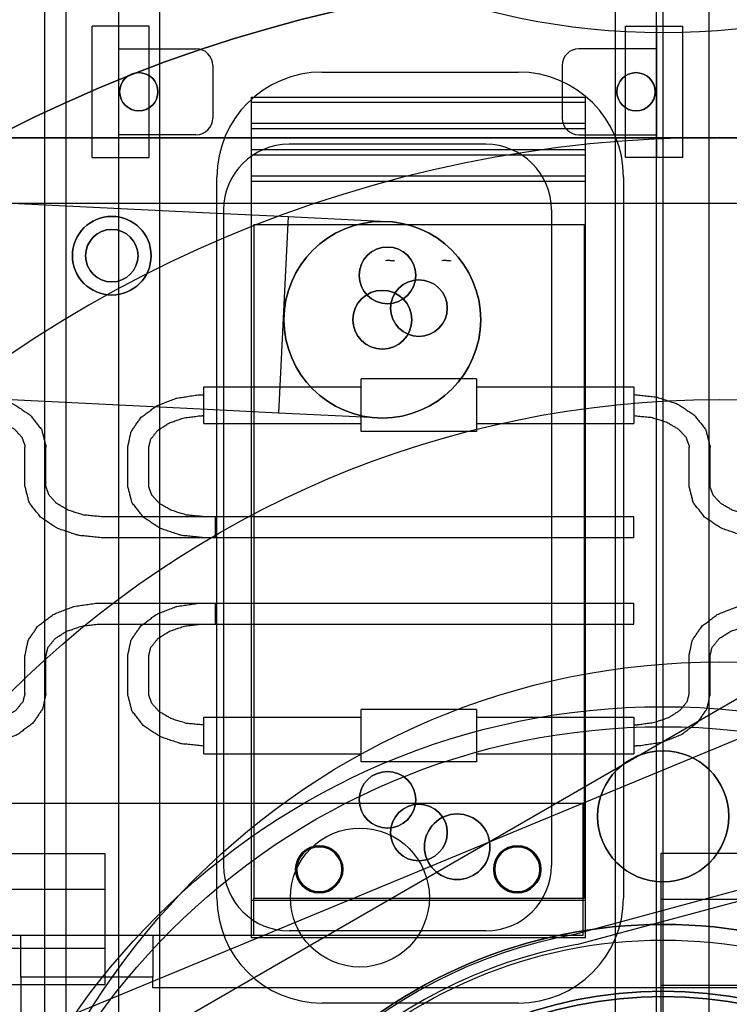
# Model space of a CAD drawing. Extents: x -22.5 to 37.4, y 10.5 to 38.2.
# Drawn here: x 22.1 to 23.5, y 19.3 to 21.2 of the extents above; entities that cross this region are included whole.
import ezdxf

# ---------------------------------------------------------------- set-up
doc = ezdxf.new("R2010")
doc.units = 0
doc.header["$MEASUREMENT"] = 0
for name, color, linetype in [('1-HID', 7, 'CONTINUOUS'), ('1-VIS', 7, 'CONTINUOUS'), ('3-HID', 7, 'CONTINUOUS'), ('PLAN-HID', 7, 'CONTINUOUS'), ('PLAN-VIS', 7, 'CONTINUOUS')]:
    doc.layers.add(name, color=color, linetype=linetype)

msp = doc.modelspace()

# ---------------------------------------------------------------- linework, layer by layer
at = {"layer": '1-HID'}
for p, q in [((22.1953, 18.5439), (22.1953, 21.5439)), ((22.2353, 21.5439), (22.2353, 18.5439)), ((23.4613, 18.5439), (23.4613, 21.5439)), ((22.3353, 21.4439), (22.3353, 18.6439)), ((23.3613, 18.6439), (23.3613, 21.4439)), ((22.4143, 18.7229), (22.4143, 21.3649)), ((23.2823, 21.3649), (23.2823, 18.7229)), ((22.3943, 21.1689), (22.2853, 21.1689)), ((22.2853, 20.9189), (22.2853, 21.1689)), ((22.3353, 21.1689), (22.3353, 20.9189)), ((22.3943, 20.9189), (22.3943, 21.1689)), ((23.3023, 20.9189), (23.3023, 21.1689)), ((23.3023, 21.1689), (23.4113, 21.1689)), ((23.3613, 21.1689), (23.3613, 20.9189)), ((23.4113, 20.9189), (23.4113, 21.1689)), ((22.3353, 21.1259), (22.4833, 21.1259)), ((23.3613, 21.1259), (23.2133, 21.1259)), ((22.5153, 21.0939), (22.5153, 20.9939)), ((23.1813, 21.0939), (23.1813, 20.9939)), ((22.7233, 21.0814), (23.0983, 21.0814)), ((22.7233, 21.0814), (23.0983, 21.0814)), ((22.5883, 21.0338), (22.5883, 20.7618)), ((22.5883, 21.0338), (23.2258, 21.0338)), ((23.2258, 20.7618), (23.2258, 21.0338)), ((22.5883, 21.0238), (23.2258, 21.0238)), ((22.5883, 20.9838), (23.2258, 20.9838)), ((22.5883, 20.9738), (23.2258, 20.9738)), ((21.4413, 20.9569), (23.4813, 20.9569)), ((21.5738, 20.9564), (25.1738, 20.9564)), ((24.7522, 20.9564), (21.9953, 20.9564)), ((22.4833, 20.9619), (22.3353, 20.9619)), ((23.2133, 20.9619), (23.3613, 20.9619)), ((22.5883, 20.9338), (23.2258, 20.9338)), ((23.0358, 20.9439), (22.6608, 20.9439)), ((22.2853, 20.9189), (22.3943, 20.9189)), ((22.5883, 20.9238), (23.2258, 20.9238)), ((23.4113, 20.9189), (23.3023, 20.9189)), ((22.5233, 19.5064), (22.5233, 20.8814)), ((22.5233, 19.5064), (22.5233, 20.8814)), ((22.5883, 20.8838), (23.2258, 20.8838)), ((23.2983, 20.8814), (23.2983, 19.5064)), ((23.2983, 20.8814), (23.2983, 19.5064)), ((22.5883, 20.8738), (23.2258, 20.8738)), ((21.6617, 20.8547), (22.5357, 20.8119)), ((21.9953, 20.8314), (24.7522, 20.8314)), ((22.5357, 20.8119), (22.6589, 20.8058)), ((22.5358, 20.8189), (22.5358, 19.5689)), ((22.6589, 20.8058), (22.6406, 20.4313)), ((22.6589, 20.8058), (22.8478, 20.7966)), ((23.1608, 20.8189), (23.1608, 19.5689)), ((22.5933, 20.7908), (22.5933, 19.5064)), ((22.5933, 20.7908), (23.2233, 20.7908)), ((23.2233, 20.7908), (23.2233, 19.5064)), ((22.5883, 20.7618), (22.5883, 19.5024)), ((23.2258, 19.5024), (23.2258, 20.7618)), ((28.0112, 20.739), (23.2052, 19.4373)), ((23.2096, 19.4177), (28.0166, 20.7197)), ((22.7983, 20.3964), (22.7983, 20.4964)), ((23.0183, 20.4964), (22.7983, 20.4964)), ((23.0183, 20.4964), (23.0183, 20.3964)), ((22.5173, 20.4373), (21.6434, 20.4801)), ((22.4983, 20.4114), (22.4983, 20.4814)), ((22.4983, 20.4814), (22.7983, 20.4814)), ((23.0183, 20.4814), (23.3183, 20.4814)), ((23.3183, 20.4814), (23.3183, 20.4114)), ((22.6406, 20.4313), (22.5173, 20.4373)), ((22.8295, 20.422), (22.6406, 20.4313)), ((22.4983, 20.4114), (22.7983, 20.4114)), ((23.0183, 20.4114), (23.3183, 20.4114)), ((23.0183, 20.3964), (22.7983, 20.3964)), ((22.1573, 20.294), (22.1573, 20.366)), ((22.1973, 20.294), (22.1973, 20.366)), ((22.3533, 20.294), (22.3533, 20.366)), ((22.3933, 20.294), (22.3933, 20.366)), ((23.4233, 20.294), (23.4233, 20.366)), ((23.4633, 20.294), (23.4633, 20.366)), ((22.5203, 20.2337), (22.3023, 20.2337)), ((23.3183, 20.2337), (22.4983, 20.2337)), ((22.5203, 20.1937), (22.5203, 20.2337)), ((23.3183, 20.1937), (23.3183, 20.2337)), ((22.5203, 20.1937), (22.3023, 20.1937)), ((23.3183, 20.1937), (22.4983, 20.1937)), ((21.6238, 18.7951), (23.9988, 20.1663)), ((22.3023, 20.0691), (22.5203, 20.0691)), ((22.4983, 20.0691), (23.3183, 20.0691)), ((22.5203, 20.0291), (22.5203, 20.0691)), ((23.3183, 20.0291), (23.3183, 20.0691)), ((22.3023, 20.0291), (22.5203, 20.0291)), ((22.4983, 20.0291), (23.3183, 20.0291)), ((21.8712, 19.1288), (23.9961, 20.0089)), ((22.1573, 19.8967), (22.1573, 19.9687)), ((22.1973, 19.8967), (22.1973, 19.9687)), ((22.3533, 19.8967), (22.3533, 19.9687)), ((22.3933, 19.8967), (22.3933, 19.9687)), ((23.4233, 19.8967), (23.4233, 19.9687)), ((23.4633, 19.8967), (23.4633, 19.9687)), ((22.7983, 19.7664), (22.7983, 19.8664)), ((23.0183, 19.8664), (22.7983, 19.8664)), ((23.0183, 19.8664), (23.0183, 19.7664)), ((22.4983, 19.7814), (22.4983, 19.8514)), ((22.4983, 19.8514), (22.7983, 19.8514)), ((23.0183, 19.8514), (23.3183, 19.8514)), ((23.3183, 19.8514), (23.3183, 19.7814)), ((22.4983, 19.7814), (22.7983, 19.7814)), ((23.0183, 19.7814), (23.3183, 19.7814)), ((23.0183, 19.7664), (22.7983, 19.7664)), ((21.3298, 19.6874), (23.2208, 19.6874)), ((23.2208, 19.6874), (23.2208, 19.4354)), ((21.5217, 19.5916), (22.3097, 19.5916)), ((22.3097, 19.5916), (22.3097, 19.3416)), ((24.3697, 19.5916), (23.3697, 19.5916)), ((23.3697, 19.5916), (23.3697, 19.2566)), ((22.3097, 19.5226), (21.6717, 19.5226)), ((22.5933, 19.4354), (22.5933, 19.5064)), ((22.5933, 19.5064), (23.2233, 19.5064)), ((22.5883, 19.5024), (23.2258, 19.5024)), ((22.5883, 19.5024), (22.5883, 19.4314)), ((23.2258, 19.4314), (23.2258, 19.5024)), ((24.1197, 19.5036), (23.3697, 19.5036)), ((22.1493, 19.4354), (21.3298, 19.4354)), ((22.4013, 19.4354), (22.1493, 19.4354)), ((22.1493, 19.3554), (22.1493, 19.4354)), ((22.4013, 19.4354), (22.4013, 19.3554)), ((23.2208, 19.4354), (22.4013, 19.4354)), ((22.5883, 19.4314), (23.2258, 19.4314)), ((23.0358, 19.4439), (22.6608, 19.4439)), ((22.3097, 19.4106), (21.6717, 19.4106)), ((21.6477, 19.3416), (22.3097, 19.3416)), ((22.4013, 19.3554), (22.1493, 19.3554)), ((22.1493, 19.3554), (22.1493, 19.0834)), ((22.4013, 19.3354), (22.4013, 19.3554)), ((24.1197, 19.3396), (23.3697, 19.3396)), ((24.6813, 19.3354), (22.4013, 19.3354)), ((23.0983, 19.3064), (22.7233, 19.3064)), ((23.0983, 19.3064), (22.7233, 19.3064))]:
    msp.add_line(p, q, dxfattribs=at)
for centre, radius in [((23.3738, 18.5064), 7.8), ((23.3738, 18.5064), 7.75), ((23.3738, 18.5064), 6.875), ((23.3738, 18.5064), 6.59), ((23.3738, 18.5064), 6.5), ((23.3738, 18.5064), 6.4), ((23.3738, 18.5064), 6.25), ((23.3738, 22.5064), 1.35), ((23.3738, 18.5064), 4.3377), ((23.3738, 18.5064), 4.3), ((23.3738, 18.5064), 3.5292), ((23.3738, 18.5064), 3.5292), ((23.3738, 18.5064), 3.3542), ((23.3738, 18.5064), 3.345), ((23.3738, 18.5064), 3.335), ((23.3738, 18.5064), 3.3133), ((23.3738, 18.5064), 3.266), ((23.3738, 18.5064), 3.2566), ((23.3738, 18.5064), 3.2143), ((23.3738, 18.5064), 3.1761), ((23.3738, 18.5064), 3.1576), ((23.3738, 18.5064), 3.1333), ((23.3738, 18.5064), 3.125), ((23.3738, 18.5064), 3.085), ((23.3738, 18.5064), 3.085), ((23.3738, 18.5064), 3.0645), ((23.3738, 18.5064), 3.0443), ((23.3738, 18.5064), 2.762), ((22.3743, 21.0439), 0.0365), ((23.3223, 21.0439), 0.0365), ((22.3228, 20.7314), 0.075), ((22.8386, 20.6093), 0.1875), ((22.3228, 20.7314), 0.05), ((22.8483, 20.6939), 0.054), ((22.9083, 20.6314), 0.054), ((22.8386, 20.6093), 0.056), ((23.4813, 18.5419), 1.915), ((23.4813, 18.5419), 1.415), ((23.3738, 18.5064), 1.365), ((23.3738, 18.5064), 1.3268), ((23.3738, 19.6624), 0.125), ((22.8483, 19.6939), 0.054), ((22.9083, 19.6314), 0.054), ((22.9813, 19.6044), 0.0625), ((22.7958, 19.5075), 0.1325), ((22.7183, 19.5614), 0.045), ((22.7183, 19.5614), 0.043), ((23.0958, 19.5614), 0.045), ((23.0958, 19.5614), 0.043), ((23.3738, 18.5064), 0.95), ((23.3738, 18.5064), 0.92), ((23.3738, 18.5064), 0.8225), ((23.3738, 18.5064), 0.8125)]:
    msp.add_circle(centre, radius, dxfattribs=at)
for centre, radius, start, end in [((23.3738, 18.5064), 8, 284.36151, 180), ((23.3738, 18.5064), 3.262, 0, 180), ((23.3738, 18.5064), 3.1819, 0, 180), ((23.4813, 18.5419), 2.79, 360, 90), ((22.4833, 21.0939), 0.032, 0, 90), ((23.2133, 21.0939), 0.032, 90, 180), ((22.7233, 20.8814), 0.2, 90, 180), ((22.7233, 20.8814), 0.2, 90, 180), ((23.0983, 20.8814), 0.2, 0, 90), ((23.0983, 20.8814), 0.2, 0, 90), ((22.4833, 20.9939), 0.032, 270, 0), ((23.2133, 20.9939), 0.032, 180, 270), ((23.4813, 18.5419), 2.415, 90, 180), ((23.4813, 18.5419), 2.415, 360, 90), ((22.6608, 20.8189), 0.125, 90, 180), ((23.0358, 20.8189), 0.125, 0, 90), ((22.8533, 20.6624), 0.06, 90, 98.1822), ((22.9608, 20.6624), 0.06, 90, 98.1822), ((22.6608, 19.5689), 0.125, 180, 270), ((23.0358, 19.5689), 0.125, 270, 0), ((22.7233, 19.5064), 0.2, 180, 270), ((22.7233, 19.5064), 0.2, 180, 270), ((23.0983, 19.5064), 0.2, 270, 0), ((23.0983, 19.5064), 0.2, 270, 0), ((23.3738, 18.5064), 0.946, 100.2649, 303.1803), ((23.3738, 18.5064), 0.926, 100.2124, 303.2159)]:
    msp.add_arc(centre, radius, start, end, dxfattribs=at)
for points in [[(22.8533, 20.7224), (22.856, 20.7224), (22.8589, 20.7222), (22.8618, 20.7218)], [(22.9608, 20.7224), (22.9635, 20.7224), (22.9664, 20.7222), (22.9693, 20.7218)]]:
    msp.add_open_spline(points, degree=3, dxfattribs=at)
for points, knots in [([(22.0523, 20.4664), (22.095, 20.462), (22.1342, 20.4492), (22.1666, 20.4282), (22.189, 20.3999), (22.1972, 20.3682), (22.1973, 20.366)], [4.712389, 4.712389, 5.026548, 5.340708, 5.654867, 5.969026, 6.263477, 6.283185, 6.283185]), ([(22.3533, 20.366), (22.3595, 20.3955), (22.3781, 20.4227), (22.4086, 20.4453), (22.4466, 20.4599), (22.4889, 20.4662), (22.4983, 20.4664)], [3.141593, 3.141593, 3.412765, 3.702038, 4.016197, 4.330357, 4.644516, 4.712389, 4.712389]), ([(23.3183, 20.4664), (23.361, 20.462), (23.4002, 20.4492), (23.4326, 20.4282), (23.455, 20.3999), (23.4632, 20.3682), (23.4633, 20.366)], [4.712389, 4.712389, 5.026548, 5.340708, 5.654867, 5.969026, 6.263477, 6.283185, 6.283185]), ([(22.0523, 20.4264), (22.0852, 20.4232), (22.1146, 20.4141), (22.1371, 20.4008), (22.1513, 20.3853), (22.1571, 20.3693), (22.1573, 20.366)], [4.712389, 4.712389, 5.011801, 5.309907, 5.60521, 5.902646, 6.216805, 6.283185, 6.283185]), ([(22.3933, 20.366), (22.3972, 20.3818), (22.4104, 20.3983), (22.432, 20.4123), (22.4602, 20.4221), (22.4926, 20.4263), (22.4983, 20.4264)], [3.141593, 3.141593, 3.455752, 3.769911, 4.069467, 4.364474, 4.662157, 4.712389, 4.712389]), ([(23.3183, 20.4264), (23.3512, 20.4232), (23.3806, 20.4141), (23.4031, 20.4008), (23.4173, 20.3853), (23.4231, 20.3693), (23.4233, 20.366)], [4.712389, 4.712389, 5.011801, 5.309907, 5.60521, 5.902646, 6.216805, 6.283185, 6.283185]), ([(22.3023, 20.1937), (22.2595, 20.198), (22.2203, 20.2109), (22.1879, 20.2318), (22.1655, 20.2602), (22.1573, 20.2918), (22.1573, 20.294)], [1.570796, 1.570796, 1.884956, 2.199115, 2.513274, 2.827433, 3.121885, 3.141593, 3.141593]), ([(22.3023, 20.2337), (22.2693, 20.2369), (22.2399, 20.2459), (22.2174, 20.2593), (22.2032, 20.2748), (22.1974, 20.2908), (22.1973, 20.294)], [1.570796, 1.570796, 1.870208, 2.168314, 2.463617, 2.761053, 3.075213, 3.141593, 3.141593]), ([(22.4983, 20.1937), (22.4555, 20.198), (22.4163, 20.2109), (22.3839, 20.2318), (22.3615, 20.2602), (22.3533, 20.2918), (22.3533, 20.294)], [1.570796, 1.570796, 1.884956, 2.199115, 2.513274, 2.827433, 3.121885, 3.141593, 3.141593]), ([(22.4983, 20.2337), (22.4653, 20.2369), (22.4359, 20.2459), (22.4134, 20.2593), (22.3992, 20.2748), (22.3934, 20.2908), (22.3933, 20.294)], [1.570796, 1.570796, 1.870208, 2.168314, 2.463617, 2.761053, 3.075213, 3.141593, 3.141593]), ([(23.5683, 20.1937), (23.5255, 20.198), (23.4863, 20.2109), (23.4539, 20.2318), (23.4315, 20.2602), (23.4233, 20.2918), (23.4233, 20.294)], [1.570796, 1.570796, 1.884956, 2.199115, 2.513274, 2.827433, 3.121885, 3.141593, 3.141593]), ([(23.5683, 20.2337), (23.5353, 20.2369), (23.5059, 20.2459), (23.4834, 20.2593), (23.4692, 20.2748), (23.4634, 20.2908), (23.4633, 20.294)], [1.570796, 1.570796, 1.870208, 2.168314, 2.463617, 2.761053, 3.075213, 3.141593, 3.141593]), ([(22.1573, 19.9687), (22.1635, 19.9982), (22.1821, 20.0254), (22.2126, 20.048), (22.2506, 20.0626), (22.2929, 20.0689), (22.3023, 20.0691)], [3.141593, 3.141593, 3.412765, 3.702038, 4.016197, 4.330357, 4.644516, 4.712389, 4.712389]), ([(22.3533, 19.9687), (22.3595, 19.9982), (22.3781, 20.0254), (22.4086, 20.048), (22.4466, 20.0626), (22.4889, 20.0689), (22.4983, 20.0691)], [3.141593, 3.141593, 3.412765, 3.702038, 4.016197, 4.330357, 4.644516, 4.712389, 4.712389]), ([(23.4233, 19.9687), (23.4295, 19.9982), (23.4481, 20.0254), (23.4786, 20.048), (23.5166, 20.0626), (23.5589, 20.0689), (23.5683, 20.0691)], [3.141593, 3.141593, 3.412765, 3.702038, 4.016197, 4.330357, 4.644516, 4.712389, 4.712389]), ([(22.1973, 19.9687), (22.2012, 19.9845), (22.2144, 20.001), (22.236, 20.015), (22.2642, 20.0248), (22.2966, 20.029), (22.3023, 20.0291)], [3.141593, 3.141593, 3.455752, 3.769911, 4.069467, 4.364474, 4.662157, 4.712389, 4.712389]), ([(22.3933, 19.9687), (22.3972, 19.9845), (22.4104, 20.001), (22.432, 20.015), (22.4602, 20.0248), (22.4926, 20.029), (22.4983, 20.0291)], [3.141593, 3.141593, 3.455752, 3.769911, 4.069467, 4.364474, 4.662157, 4.712389, 4.712389]), ([(23.4633, 19.9687), (23.4672, 19.9845), (23.4804, 20.001), (23.502, 20.015), (23.5302, 20.0248), (23.5626, 20.029), (23.5683, 20.0291)], [3.141593, 3.141593, 3.455752, 3.769911, 4.069467, 4.364474, 4.662157, 4.712389, 4.712389]), ([(22.1573, 19.8967), (22.1533, 19.8809), (22.1401, 19.8645), (22.1185, 19.8504), (22.0903, 19.8407), (22.0579, 19.8365), (22.0523, 19.8364)], [0, 0, 0.314159, 0.628319, 0.927875, 1.222881, 1.520564, 1.570796, 1.570796]), ([(22.1973, 19.8967), (22.191, 19.8673), (22.1724, 19.84), (22.1419, 19.8175), (22.1039, 19.8028), (22.0616, 19.7966), (22.0523, 19.7964)], [0, 0, 0.271172, 0.560446, 0.874605, 1.188764, 1.502923, 1.570796, 1.570796]), ([(22.4983, 19.7964), (22.4555, 19.8007), (22.4163, 19.8136), (22.3839, 19.8345), (22.3615, 19.8629), (22.3533, 19.8945), (22.3533, 19.8967)], [1.570796, 1.570796, 1.884956, 2.199115, 2.513274, 2.827433, 3.121885, 3.141593, 3.141593]), ([(22.4983, 19.8364), (22.4653, 19.8396), (22.4359, 19.8486), (22.4134, 19.862), (22.3992, 19.8774), (22.3934, 19.8935), (22.3933, 19.8967)], [1.570796, 1.570796, 1.870208, 2.168314, 2.463617, 2.761053, 3.075213, 3.141593, 3.141593]), ([(23.4233, 19.8967), (23.4193, 19.8809), (23.4061, 19.8645), (23.3845, 19.8504), (23.3563, 19.8407), (23.3239, 19.8365), (23.3183, 19.8364)], [0, 0, 0.314159, 0.628319, 0.927875, 1.222881, 1.520564, 1.570796, 1.570796]), ([(23.4633, 19.8967), (23.457, 19.8673), (23.4384, 19.84), (23.4079, 19.8175), (23.3699, 19.8028), (23.3276, 19.7966), (23.3183, 19.7964)], [0, 0, 0.271172, 0.560446, 0.874605, 1.188764, 1.502923, 1.570796, 1.570796])]:
    msp.add_open_spline(points, degree=1, knots=knots, dxfattribs=at)
at = {"layer": '1-VIS'}
for radius in [4.332, 3.1612]:
    msp.add_circle((23.3738, 18.5064), radius, dxfattribs=at)
msp.add_arc((23.3738, 18.5064), 5.5, 360, 248.1531, dxfattribs=at)
at = {"layer": '3-HID', "extrusion": (4.44089e-16, 6.12303e-17, -1)}
for centre, radius in [((-23.3738, 18.5064), 3.085), ((-22.3743, 21.0439), 0.0365), ((-23.3223, 21.0439), 0.0365), ((-22.3228, 20.7314), 0.075), ((-22.8386, 20.6093), 0.1875), ((-22.3228, 20.7314), 0.05), ((-22.3228, 20.7314), 0.05), ((-22.8483, 20.6939), 0.054), ((-22.9083, 20.6314), 0.054), ((-22.8386, 20.6093), 0.056), ((-23.3738, 19.6624), 0.125), ((-22.8483, 19.6939), 0.054), ((-22.9083, 19.6314), 0.054), ((-22.9813, 19.6044), 0.0625), ((-22.7183, 19.5614), 0.045), ((-22.7183, 19.5614), 0.043), ((-23.0958, 19.5614), 0.045), ((-23.0958, 19.5614), 0.043), ((-23.3738, 18.5064), 0.95), ((-23.3738, 18.5064), 0.8225), ((-23.3738, 18.5064), 0.8125)]:
    msp.add_circle(centre, radius, dxfattribs=at)
at = {"layer": 'PLAN-HID'}
for p, q in [((22.1953, 18.5439), (22.1953, 21.5439)), ((22.2353, 21.5439), (22.2353, 18.5439)), ((23.4613, 18.5439), (23.4613, 21.5439)), ((22.3353, 21.4439), (22.3353, 18.6439)), ((23.3613, 18.6439), (23.3613, 21.4439)), ((22.4143, 18.7229), (22.4143, 21.3649)), ((23.2823, 21.3649), (23.2823, 18.7229)), ((22.3943, 21.1689), (22.2853, 21.1689)), ((22.2853, 20.9189), (22.2853, 21.1689)), ((22.3353, 21.1689), (22.3353, 20.9189)), ((22.3943, 20.9189), (22.3943, 21.1689)), ((23.3023, 20.9189), (23.3023, 21.1689)), ((23.3023, 21.1689), (23.4113, 21.1689)), ((23.3613, 21.1689), (23.3613, 20.9189)), ((23.4113, 20.9189), (23.4113, 21.1689)), ((22.3353, 21.1259), (22.4833, 21.1259)), ((23.3613, 21.1259), (23.2133, 21.1259)), ((22.5153, 21.0939), (22.5153, 20.9939)), ((23.1813, 21.0939), (23.1813, 20.9939)), ((22.7233, 21.0814), (23.0983, 21.0814)), ((22.7233, 21.0814), (23.0983, 21.0814)), ((22.5883, 21.0338), (22.5883, 20.7618)), ((22.5883, 21.0338), (23.2258, 21.0338)), ((23.2258, 20.7618), (23.2258, 21.0338)), ((22.5883, 21.0238), (23.2258, 21.0238)), ((22.5883, 20.9838), (23.2258, 20.9838)), ((22.5883, 20.9738), (23.2258, 20.9738)), ((21.4413, 20.9569), (23.4813, 20.9569)), ((21.5738, 20.9564), (25.1738, 20.9564)), ((24.7522, 20.9564), (21.9953, 20.9564)), ((22.4833, 20.9619), (22.3353, 20.9619)), ((23.2133, 20.9619), (23.3613, 20.9619)), ((22.5883, 20.9338), (23.2258, 20.9338)), ((23.0358, 20.9439), (22.6608, 20.9439)), ((22.2853, 20.9189), (22.3943, 20.9189)), ((22.5883, 20.9238), (23.2258, 20.9238)), ((23.4113, 20.9189), (23.3023, 20.9189)), ((22.5233, 19.5064), (22.5233, 20.8814)), ((22.5233, 19.5064), (22.5233, 20.8814)), ((22.5883, 20.8838), (23.2258, 20.8838)), ((23.2983, 20.8814), (23.2983, 19.5064)), ((23.2983, 20.8814), (23.2983, 19.5064)), ((22.5883, 20.8738), (23.2258, 20.8738)), ((21.6617, 20.8547), (22.5357, 20.8119)), ((21.9953, 20.8314), (24.7522, 20.8314)), ((22.5357, 20.8119), (22.6589, 20.8058)), ((22.5358, 20.8189), (22.5358, 19.5689)), ((22.6589, 20.8058), (22.6406, 20.4313)), ((22.6589, 20.8058), (22.8478, 20.7966)), ((23.1608, 20.8189), (23.1608, 19.5689)), ((22.5933, 20.7908), (22.5933, 19.5064)), ((22.5933, 20.7908), (23.2233, 20.7908)), ((23.2233, 20.7908), (23.2233, 19.5064)), ((22.5883, 20.7618), (22.5883, 19.5024)), ((23.2258, 19.5024), (23.2258, 20.7618)), ((28.0112, 20.739), (23.2052, 19.4373)), ((23.2096, 19.4177), (28.0166, 20.7197)), ((22.7983, 20.3964), (22.7983, 20.4964)), ((23.0183, 20.4964), (22.7983, 20.4964)), ((23.0183, 20.4964), (23.0183, 20.3964)), ((22.5173, 20.4373), (21.6434, 20.4801)), ((22.4983, 20.4114), (22.4983, 20.4814)), ((22.4983, 20.4814), (22.7983, 20.4814)), ((23.0183, 20.4814), (23.3183, 20.4814)), ((23.3183, 20.4814), (23.3183, 20.4114)), ((22.6406, 20.4313), (22.5173, 20.4373)), ((22.8295, 20.422), (22.6406, 20.4313)), ((22.4983, 20.4114), (22.7983, 20.4114)), ((23.0183, 20.4114), (23.3183, 20.4114)), ((23.0183, 20.3964), (22.7983, 20.3964)), ((22.1573, 20.294), (22.1573, 20.366)), ((22.1973, 20.294), (22.1973, 20.366)), ((22.3533, 20.294), (22.3533, 20.366)), ((22.3933, 20.294), (22.3933, 20.366)), ((23.4233, 20.294), (23.4233, 20.366)), ((23.4633, 20.294), (23.4633, 20.366)), ((22.5203, 20.2337), (22.3023, 20.2337)), ((23.3183, 20.2337), (22.4983, 20.2337)), ((22.5203, 20.1937), (22.5203, 20.2337)), ((23.3183, 20.1937), (23.3183, 20.2337)), ((22.5203, 20.1937), (22.3023, 20.1937)), ((23.3183, 20.1937), (22.4983, 20.1937)), ((21.6238, 18.7951), (23.9988, 20.1663)), ((22.3023, 20.0691), (22.5203, 20.0691)), ((22.4983, 20.0691), (23.3183, 20.0691)), ((22.5203, 20.0291), (22.5203, 20.0691)), ((23.3183, 20.0291), (23.3183, 20.0691)), ((22.3023, 20.0291), (22.5203, 20.0291)), ((22.4983, 20.0291), (23.3183, 20.0291)), ((21.8712, 19.1288), (23.9961, 20.0089)), ((22.1573, 19.8967), (22.1573, 19.9687)), ((22.1973, 19.8967), (22.1973, 19.9687)), ((22.3533, 19.8967), (22.3533, 19.9687)), ((22.3933, 19.8967), (22.3933, 19.9687)), ((23.4233, 19.8967), (23.4233, 19.9687)), ((23.4633, 19.8967), (23.4633, 19.9687)), ((22.7983, 19.7664), (22.7983, 19.8664)), ((23.0183, 19.8664), (22.7983, 19.8664)), ((23.0183, 19.8664), (23.0183, 19.7664)), ((22.4983, 19.7814), (22.4983, 19.8514)), ((22.4983, 19.8514), (22.7983, 19.8514)), ((23.0183, 19.8514), (23.3183, 19.8514)), ((23.3183, 19.8514), (23.3183, 19.7814)), ((22.4983, 19.7814), (22.7983, 19.7814)), ((23.0183, 19.7814), (23.3183, 19.7814)), ((23.0183, 19.7664), (22.7983, 19.7664)), ((21.3298, 19.6874), (23.2208, 19.6874)), ((23.2208, 19.6874), (23.2208, 19.4354)), ((21.5217, 19.5916), (22.3097, 19.5916)), ((22.3097, 19.5916), (22.3097, 19.3416)), ((24.3697, 19.5916), (23.3697, 19.5916)), ((23.3697, 19.5916), (23.3697, 19.2566)), ((22.3097, 19.5226), (21.6717, 19.5226)), ((22.5933, 19.4354), (22.5933, 19.5064)), ((22.5933, 19.5064), (23.2233, 19.5064)), ((22.5883, 19.5024), (23.2258, 19.5024)), ((22.5883, 19.5024), (22.5883, 19.4314)), ((23.2258, 19.4314), (23.2258, 19.5024)), ((24.1197, 19.5036), (23.3697, 19.5036)), ((22.1493, 19.4354), (21.3298, 19.4354)), ((22.4013, 19.4354), (22.1493, 19.4354)), ((22.1493, 19.3554), (22.1493, 19.4354)), ((22.4013, 19.4354), (22.4013, 19.3554)), ((23.2208, 19.4354), (22.4013, 19.4354)), ((22.5883, 19.4314), (23.2258, 19.4314)), ((23.0358, 19.4439), (22.6608, 19.4439)), ((22.3097, 19.4106), (21.6717, 19.4106)), ((21.6477, 19.3416), (22.3097, 19.3416)), ((22.4013, 19.3554), (22.1493, 19.3554)), ((22.1493, 19.3554), (22.1493, 19.0834)), ((22.4013, 19.3354), (22.4013, 19.3554)), ((24.1197, 19.3396), (23.3697, 19.3396)), ((24.6813, 19.3354), (22.4013, 19.3354)), ((23.0983, 19.3064), (22.7233, 19.3064)), ((23.0983, 19.3064), (22.7233, 19.3064))]:
    msp.add_line(p, q, dxfattribs=at)
for centre, radius in [((23.3738, 18.5064), 7.8), ((23.3738, 18.5064), 7.75), ((23.3738, 18.5064), 6.875), ((23.3738, 18.5064), 6.59), ((23.3738, 18.5064), 6.5), ((23.3738, 18.5064), 6.4), ((23.3738, 18.5064), 6.25), ((23.3738, 22.5064), 1.35), ((23.3738, 18.5064), 4.3377), ((23.3738, 18.5064), 4.3), ((23.3738, 18.5064), 3.5292), ((23.3738, 18.5064), 3.345), ((23.3738, 18.5064), 3.3133), ((23.3738, 18.5064), 3.2566), ((23.3738, 18.5064), 3.2143), ((23.3738, 18.5064), 3.1576), ((23.3738, 18.5064), 3.125), ((23.3738, 18.5064), 3.085), ((23.3738, 18.5064), 3.0645), ((23.3738, 18.5064), 3.0443), ((22.3743, 21.0439), 0.0365), ((23.3223, 21.0439), 0.0365), ((22.3228, 20.7314), 0.075), ((22.8386, 20.6093), 0.1875), ((22.3228, 20.7314), 0.05), ((22.8483, 20.6939), 0.054), ((22.9083, 20.6314), 0.054), ((22.8386, 20.6093), 0.056), ((23.4813, 18.5419), 1.915), ((23.4813, 18.5419), 1.415), ((23.3738, 18.5064), 1.365), ((23.3738, 18.5064), 1.3268), ((23.3738, 19.6624), 0.125), ((22.8483, 19.6939), 0.054), ((22.9083, 19.6314), 0.054), ((22.9813, 19.6044), 0.0625), ((22.7958, 19.5075), 0.1325), ((22.7183, 19.5614), 0.045), ((22.7183, 19.5614), 0.043), ((23.0958, 19.5614), 0.045), ((23.0958, 19.5614), 0.043), ((23.3738, 18.5064), 0.95), ((23.3738, 18.5064), 0.92), ((23.3738, 18.5064), 0.8225), ((23.3738, 18.5064), 0.8125)]:
    msp.add_circle(centre, radius, dxfattribs=at)
for centre, radius, start, end in [((23.3738, 18.5064), 8, 90, 272.14717), ((23.3738, 18.5064), 8, 284.36151, 90), ((23.3738, 18.5064), 3.5292, 90, 270), ((23.3738, 18.5064), 3.5292, 270, 90), ((23.3738, 18.5064), 3.3542, 90, 270), ((23.3738, 18.5064), 3.3542, 270, 90), ((23.3738, 18.5064), 3.335, 90, 270), ((23.3738, 18.5064), 3.335, 270, 90), ((23.3738, 18.5064), 3.266, 90, 270), ((23.3738, 18.5064), 3.266, 270, 90), ((23.3738, 18.5064), 3.262, 270, 90), ((23.3738, 18.5064), 3.1819, 270, 90), ((23.3738, 18.5064), 3.1761, 90, 270), ((23.3738, 18.5064), 3.1761, 270, 90), ((23.3738, 18.5064), 3.1333, 90, 270), ((23.3738, 18.5064), 3.1333, 270, 90), ((23.3738, 18.5064), 3.085, 90, 270), ((23.3738, 18.5064), 3.085, 270, 90), ((23.4813, 18.5419), 2.79, 360, 90), ((23.3738, 18.5064), 2.762, 90, 270), ((23.3738, 18.5064), 2.762, 270, 90), ((22.4833, 21.0939), 0.032, 0, 90), ((23.2133, 21.0939), 0.032, 90, 180), ((22.7233, 20.8814), 0.2, 90, 180), ((22.7233, 20.8814), 0.2, 90, 180), ((23.0983, 20.8814), 0.2, 0, 90), ((23.0983, 20.8814), 0.2, 0, 90), ((22.4833, 20.9939), 0.032, 270, 0), ((23.2133, 20.9939), 0.032, 180, 270), ((23.4813, 18.5419), 2.415, 90, 180), ((23.4813, 18.5419), 2.415, 360, 90), ((22.6608, 20.8189), 0.125, 90, 180), ((23.0358, 20.8189), 0.125, 0, 90), ((22.8533, 20.6624), 0.06, 90, 98.1822), ((22.9608, 20.6624), 0.06, 90, 98.1822), ((22.6608, 19.5689), 0.125, 180, 270), ((23.0358, 19.5689), 0.125, 270, 0), ((22.7233, 19.5064), 0.2, 180, 270), ((22.7233, 19.5064), 0.2, 180, 270), ((23.0983, 19.5064), 0.2, 270, 0), ((23.0983, 19.5064), 0.2, 270, 0), ((23.3738, 18.5064), 0.946, 100.2649, 303.1803), ((23.3738, 18.5064), 0.926, 100.2124, 303.2159)]:
    msp.add_arc(centre, radius, start, end, dxfattribs=at)
for points in [[(22.8533, 20.7224), (22.856, 20.7224), (22.8589, 20.7222), (22.8618, 20.7218)], [(22.9608, 20.7224), (22.9635, 20.7224), (22.9664, 20.7222), (22.9693, 20.7218)]]:
    msp.add_open_spline(points, degree=3, dxfattribs=at)
for points, knots in [([(22.0523, 20.4664), (22.095, 20.462), (22.1342, 20.4492), (22.1666, 20.4282), (22.189, 20.3999), (22.1972, 20.3682), (22.1973, 20.366)], [4.712389, 4.712389, 5.026548, 5.340708, 5.654867, 5.969026, 6.263477, 6.283185, 6.283185]), ([(22.3533, 20.366), (22.3595, 20.3955), (22.3781, 20.4227), (22.4086, 20.4453), (22.4466, 20.4599), (22.4889, 20.4662), (22.4983, 20.4664)], [3.141593, 3.141593, 3.412765, 3.702038, 4.016197, 4.330357, 4.644516, 4.712389, 4.712389]), ([(23.3183, 20.4664), (23.361, 20.462), (23.4002, 20.4492), (23.4326, 20.4282), (23.455, 20.3999), (23.4632, 20.3682), (23.4633, 20.366)], [4.712389, 4.712389, 5.026548, 5.340708, 5.654867, 5.969026, 6.263477, 6.283185, 6.283185]), ([(22.0523, 20.4264), (22.0852, 20.4232), (22.1146, 20.4141), (22.1371, 20.4008), (22.1513, 20.3853), (22.1571, 20.3693), (22.1573, 20.366)], [4.712389, 4.712389, 5.011801, 5.309907, 5.60521, 5.902646, 6.216805, 6.283185, 6.283185]), ([(22.3933, 20.366), (22.3972, 20.3818), (22.4104, 20.3983), (22.432, 20.4123), (22.4602, 20.4221), (22.4926, 20.4263), (22.4983, 20.4264)], [3.141593, 3.141593, 3.455752, 3.769911, 4.069467, 4.364474, 4.662157, 4.712389, 4.712389]), ([(23.3183, 20.4264), (23.3512, 20.4232), (23.3806, 20.4141), (23.4031, 20.4008), (23.4173, 20.3853), (23.4231, 20.3693), (23.4233, 20.366)], [4.712389, 4.712389, 5.011801, 5.309907, 5.60521, 5.902646, 6.216805, 6.283185, 6.283185]), ([(22.3023, 20.1937), (22.2595, 20.198), (22.2203, 20.2109), (22.1879, 20.2318), (22.1655, 20.2602), (22.1573, 20.2918), (22.1573, 20.294)], [1.570796, 1.570796, 1.884956, 2.199115, 2.513274, 2.827433, 3.121885, 3.141593, 3.141593]), ([(22.3023, 20.2337), (22.2693, 20.2369), (22.2399, 20.2459), (22.2174, 20.2593), (22.2032, 20.2748), (22.1974, 20.2908), (22.1973, 20.294)], [1.570796, 1.570796, 1.870208, 2.168314, 2.463617, 2.761053, 3.075213, 3.141593, 3.141593]), ([(22.4983, 20.1937), (22.4555, 20.198), (22.4163, 20.2109), (22.3839, 20.2318), (22.3615, 20.2602), (22.3533, 20.2918), (22.3533, 20.294)], [1.570796, 1.570796, 1.884956, 2.199115, 2.513274, 2.827433, 3.121885, 3.141593, 3.141593]), ([(22.4983, 20.2337), (22.4653, 20.2369), (22.4359, 20.2459), (22.4134, 20.2593), (22.3992, 20.2748), (22.3934, 20.2908), (22.3933, 20.294)], [1.570796, 1.570796, 1.870208, 2.168314, 2.463617, 2.761053, 3.075213, 3.141593, 3.141593]), ([(23.5683, 20.1937), (23.5255, 20.198), (23.4863, 20.2109), (23.4539, 20.2318), (23.4315, 20.2602), (23.4233, 20.2918), (23.4233, 20.294)], [1.570796, 1.570796, 1.884956, 2.199115, 2.513274, 2.827433, 3.121885, 3.141593, 3.141593]), ([(23.5683, 20.2337), (23.5353, 20.2369), (23.5059, 20.2459), (23.4834, 20.2593), (23.4692, 20.2748), (23.4634, 20.2908), (23.4633, 20.294)], [1.570796, 1.570796, 1.870208, 2.168314, 2.463617, 2.761053, 3.075213, 3.141593, 3.141593]), ([(22.1573, 19.9687), (22.1635, 19.9982), (22.1821, 20.0254), (22.2126, 20.048), (22.2506, 20.0626), (22.2929, 20.0689), (22.3023, 20.0691)], [3.141593, 3.141593, 3.412765, 3.702038, 4.016197, 4.330357, 4.644516, 4.712389, 4.712389]), ([(22.3533, 19.9687), (22.3595, 19.9982), (22.3781, 20.0254), (22.4086, 20.048), (22.4466, 20.0626), (22.4889, 20.0689), (22.4983, 20.0691)], [3.141593, 3.141593, 3.412765, 3.702038, 4.016197, 4.330357, 4.644516, 4.712389, 4.712389]), ([(23.4233, 19.9687), (23.4295, 19.9982), (23.4481, 20.0254), (23.4786, 20.048), (23.5166, 20.0626), (23.5589, 20.0689), (23.5683, 20.0691)], [3.141593, 3.141593, 3.412765, 3.702038, 4.016197, 4.330357, 4.644516, 4.712389, 4.712389]), ([(22.1973, 19.9687), (22.2012, 19.9845), (22.2144, 20.001), (22.236, 20.015), (22.2642, 20.0248), (22.2966, 20.029), (22.3023, 20.0291)], [3.141593, 3.141593, 3.455752, 3.769911, 4.069467, 4.364474, 4.662157, 4.712389, 4.712389]), ([(22.3933, 19.9687), (22.3972, 19.9845), (22.4104, 20.001), (22.432, 20.015), (22.4602, 20.0248), (22.4926, 20.029), (22.4983, 20.0291)], [3.141593, 3.141593, 3.455752, 3.769911, 4.069467, 4.364474, 4.662157, 4.712389, 4.712389]), ([(23.4633, 19.9687), (23.4672, 19.9845), (23.4804, 20.001), (23.502, 20.015), (23.5302, 20.0248), (23.5626, 20.029), (23.5683, 20.0291)], [3.141593, 3.141593, 3.455752, 3.769911, 4.069467, 4.364474, 4.662157, 4.712389, 4.712389]), ([(22.1573, 19.8967), (22.1533, 19.8809), (22.1401, 19.8645), (22.1185, 19.8504), (22.0903, 19.8407), (22.0579, 19.8365), (22.0523, 19.8364)], [0, 0, 0.314159, 0.628319, 0.927875, 1.222881, 1.520564, 1.570796, 1.570796]), ([(22.1973, 19.8967), (22.191, 19.8673), (22.1724, 19.84), (22.1419, 19.8175), (22.1039, 19.8028), (22.0616, 19.7966), (22.0523, 19.7964)], [0, 0, 0.271172, 0.560446, 0.874605, 1.188764, 1.502923, 1.570796, 1.570796]), ([(22.4983, 19.7964), (22.4555, 19.8007), (22.4163, 19.8136), (22.3839, 19.8345), (22.3615, 19.8629), (22.3533, 19.8945), (22.3533, 19.8967)], [1.570796, 1.570796, 1.884956, 2.199115, 2.513274, 2.827433, 3.121885, 3.141593, 3.141593]), ([(22.4983, 19.8364), (22.4653, 19.8396), (22.4359, 19.8486), (22.4134, 19.862), (22.3992, 19.8774), (22.3934, 19.8935), (22.3933, 19.8967)], [1.570796, 1.570796, 1.870208, 2.168314, 2.463617, 2.761053, 3.075213, 3.141593, 3.141593]), ([(23.4233, 19.8967), (23.4193, 19.8809), (23.4061, 19.8645), (23.3845, 19.8504), (23.3563, 19.8407), (23.3239, 19.8365), (23.3183, 19.8364)], [0, 0, 0.314159, 0.628319, 0.927875, 1.222881, 1.520564, 1.570796, 1.570796]), ([(23.4633, 19.8967), (23.457, 19.8673), (23.4384, 19.84), (23.4079, 19.8175), (23.3699, 19.8028), (23.3276, 19.7966), (23.3183, 19.7964)], [0, 0, 0.271172, 0.560446, 0.874605, 1.188764, 1.502923, 1.570796, 1.570796])]:
    msp.add_open_spline(points, degree=1, knots=knots, dxfattribs=at)
at = {"layer": 'PLAN-VIS', "color": 2, "linetype": 'Continuous'}
msp.add_line((23.3738, 18.6864), (23.3738, 24.0964), dxfattribs=at)
at = {"layer": 'PLAN-VIS'}
for radius in [4.332, 3.1612]:
    msp.add_circle((23.3738, 18.5064), radius, dxfattribs=at)
msp.add_arc((23.3738, 18.5064), 5.5, 291.8469, 248.1531, dxfattribs=at)

doc.saveas('drawing.dxf')
